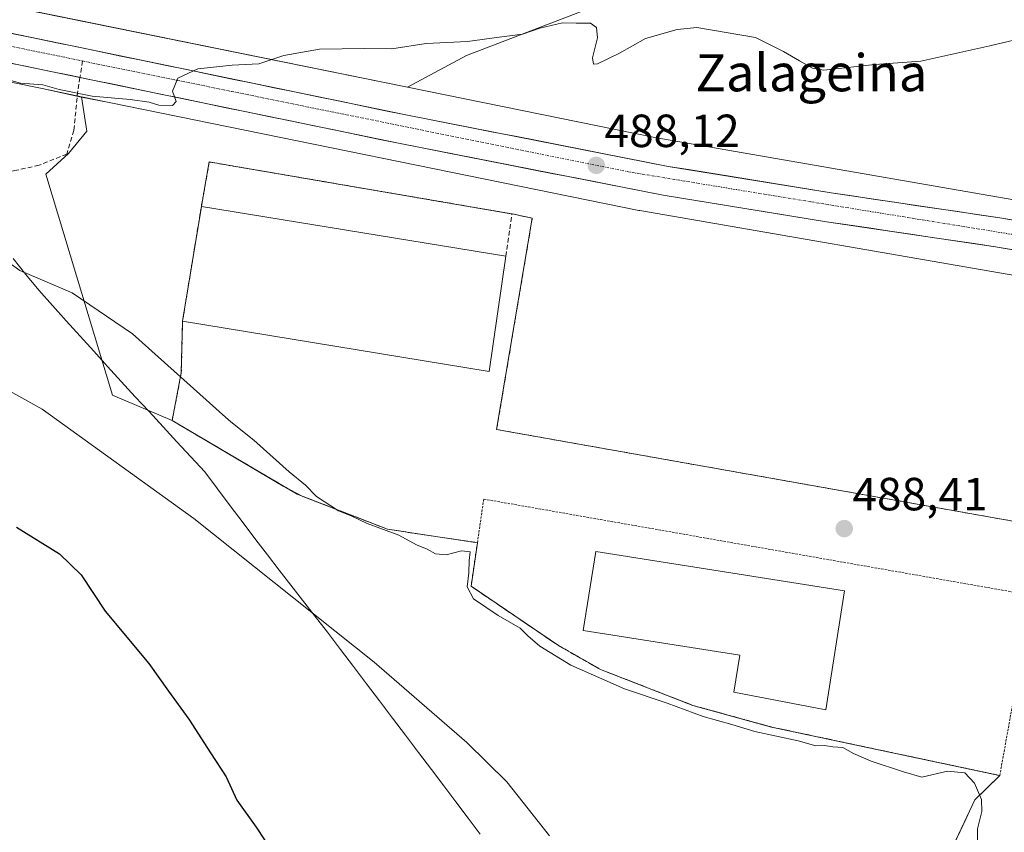
# Model space of a CAD drawing. Units: metres. Extents: x 563167 to 566610, y 4721780 to 4724125.
# Drawn here: x 564941 to 565153, y 4723227 to 4723402 of the extents above; entities that cross this region are included whole.
import ezdxf
from ezdxf.enums import TextEntityAlignment as Align

# ---------------------------------------------------------------- set-up
doc = ezdxf.new("R2010")
doc.units = ezdxf.units.M
doc.header["$MEASUREMENT"] = 0
for name, pattern in [('TRAZO_Y_PUNTO', [1, 0.5, -0.25, 0, -0.25]), ('TRAZOS', [0.75, 0.5, -0.25]), ('TRAZOSX2', [1.5, 1, -0.5])]:
    doc.linetypes.add(name, pattern=pattern)
for name, color, linetype, lineweight in [('Alambrada', 19, 'TRAZOS', 0), ('Arbolado forestal CxS', 92, 'Continuous', 0), ('Carretera de calzada única', 19, 'Continuous', 13), ('Carretera de calzada única Cxs', 19, 'Continuous', 13), ('Carretera de calzada única eje', 19, 'TRAZO_Y_PUNTO', 0), ('Carátula', 7, 'Continuous', 5), ('Curva de nivel maestra', 36, 'Continuous', 30), ('Curva de nivel normal', 36, 'Continuous', 0), ('Edificación industrial', 135, 'Continuous', 13), ('Edificación industrial Cxs', 135, 'Continuous', 13), ('Entidad de ámbito territorial', 19, 'Continuous', 0), ('Entidad de ámbito territorial CxS', 92, 'Continuous', 0), ('Municipio', 9, 'Continuous', 13), ('Municipio CxS', 142, 'Continuous', 0), ('Muro lineal', 1, 'TRAZOSX2', 13), ('Núcleo urbano CxS', 19, 'Continuous', 0), ('Punto de cota en terreno', 7, 'Continuous', 0), ('Recinto industrial', 135, 'TRAZOSX2', 0), ('Recinto industrial CxS', 135, 'Continuous', 0), ('Rótulo de punto de cota en terreno', 19, 'Continuous', 0), ('Senda', 19, 'TRAZOSX2', 0), ('Texto cartográfico', 19, 'Continuous', 0)]:
    doc.layers.add(name, color=color, linetype=linetype, lineweight=lineweight)
doc.styles.add('Arial', font='txt', dxfattribs={"height": 0.2})

# ---------------------------------------------------------------- blocks, each defined once
blk = doc.blocks.new('*U153')
at = {"layer": 'Núcleo urbano CxS', "color": 19, "linetype": 'Continuous', "lineweight": 0}
for points in [[(565797.0953, 4723245.2571, 476.2817), (565666.6031, 4723264.6695, 478.3627), (565666.4809, 4723264.6887, 478.3647), (565596.1825, 4723276.2581, 479.0036), (565527.5101, 4723287.5601, 480.3728), (565516.1537, 4723289.4317, 480.8971), (565515.7955, 4723289.4909, 480.9197), (565515.7357, 4723289.4497, 480.9272), (565366.6861, 4723314.0129, 484.497), (565300.0683, 4723323.3715, 486.3267), (565285.4089, 4723325.4319, 486.5197), (565285.2369, 4723325.4565, 486.517), (565159.3175, 4723345.9687, 487.6115), (565159.2395, 4723345.9807, 487.6118), (565074.6693, 4723360.6113, 487.8388), (565074.4729, 4723360.6483, 487.8413), (565074.4359, 4723360.6523, 487.8418), (564960.2923, 4723383.8921, 487.1885), (564954.3609, 4723385.0977, 486.6382), (564945.8739, 4723386.8975, 487.0784), (564903.9219, 4723395.4387, 483.3049)], [(564876.4217, 4723417.3657, 481.8119), (565024.5895, 4723387.2001, 487.2589), (565077.9297, 4723376.3407, 487.8162), (565162.3445, 4723361.7375, 487.5096), (565214.5271, 4723353.2373, 487.5524), (565288.1395, 4723341.2465, 486.6449), (565369.4229, 4723329.8269, 485.2122), (565369.6109, 4723329.7981, 485.2031), (565517.2515, 4723305.4667, 480.8548), (565526.9485, 4723303.8687, 480.0213), (565530.1101, 4723303.3477, 479.7633), (565550.0681, 4723300.0631, 479.4818), (565598.5563, 4723292.0829, 478.7379), (565669.0185, 4723280.4863, 477.813), (565799.4497, 4723261.0831, 476.0071)]]:
    blk.add_polyline3d(points, dxfattribs=at)
blk = doc.blocks.new('5PATER')
at = {"layer": 'Carátula', "linetype": 'Continuous', "lineweight": 5}
h = blk.add_hatch(color=250, dxfattribs=at)
edge = h.paths.add_edge_path()
edge.add_ellipse((0, 0.01), major_axis=(-1.33, -1.34), ratio=0.999422, start_angle=0, end_angle=360)

msp = doc.modelspace()

# ---------------------------------------------------------------- linework, layer by layer
at = {"layer": 'Alambrada', "color": 19, "linetype": 'TRAZOS', "lineweight": 0}
msp.add_polyline3d([(565159.26, 4723277.64, 488.34), (565152.25, 4723238.81, 488.73), (565103.09, 4723249.25, 489.69), (565086.13, 4723253.92, 489.35), (565066.22, 4723261.67, 489.67), (565057.13, 4723266.83, 489.75), (565038.32, 4723279.61, 489.75), (565039.67, 4723289, 489.42), (565041.03, 4723298.41, 489.34), (565159.26, 4723277.64, 488.34)], dxfattribs=at)
at = {"layer": 'Arbolado forestal CxS', "color": 92, "linetype": 'Continuous', "lineweight": 0}
for points in [[(565382.09, 4723560.73, 479.32), (565391.8, 4723536.71, 478.76), (565381.82, 4723533.78, 478.77), (565288.08, 4723500.8, 479.15), (565220.65, 4723481.48, 479.14), (565217.87, 4723480.68, 479.24), (565217.74, 4723480.17, 479.42), (565212.12, 4723477.32, 479.05), (565165.97, 4723453.93, 479.9), (565135.34, 4723439.22, 480.03), (565106.37, 4723426.79, 480.27), (565069, 4723406.29, 482.12), (565037.31, 4723394.07, 487.37), (565024.59, 4723387.2, 487.26), (565024.59, 4723387.2, 487.26), (564876.42, 4723417.37, 481.81)], [(565517.25, 4723305.47, 480.85), (565369.61, 4723329.8, 485.2), (565369.42, 4723329.83, 485.21), (565288.14, 4723341.25, 486.64), (565214.53, 4723353.24, 487.55), (565162.34, 4723361.74, 487.51), (565077.93, 4723376.34, 487.82), (565024.59, 4723387.2, 487.26), (565037.31, 4723394.07, 487.37), (565069, 4723406.29, 482.12), (565106.37, 4723426.79, 480.27), (565135.34, 4723439.22, 480.03), (565165.97, 4723453.93, 479.9), (565212.12, 4723477.32, 479.05), (565217.74, 4723480.17, 479.42), (565217.87, 4723480.68, 479.24), (565220.65, 4723481.48, 479.14), (565332.62, 4723452.81, 480.3), (565380.05, 4723448.76, 479.14), (565413.02, 4723434.89, 479.48), (565468.96, 4723391.69, 479.82)], [(565220.65, 4723481.48, 479.14), (565217.87, 4723480.68, 479.24), (565217.74, 4723480.17, 479.42), (565212.12, 4723477.32, 479.05), (565165.97, 4723453.93, 479.9), (565135.34, 4723439.22, 480.03), (565106.37, 4723426.79, 480.27), (565069, 4723406.29, 482.12), (565037.31, 4723394.07, 487.37), (565024.59, 4723387.2, 487.26)], [(565220.65, 4723481.48, 479.14), (565217.87, 4723480.68, 479.24), (565217.74, 4723480.17, 479.42), (565212.12, 4723477.32, 479.05), (565165.97, 4723453.93, 479.9), (565135.34, 4723439.22, 480.03), (565106.37, 4723426.79, 480.27), (565069, 4723406.29, 482.12), (565037.31, 4723394.07, 487.37), (565024.59, 4723387.2, 487.26)], [(564704.75, 4723478.26, 482.06), (564714.03, 4723471.21, 482.4), (564756.62, 4723449.02, 481.92), (564829.2, 4723427.82, 481.75), (564876.42, 4723417.37, 481.81), (565024.59, 4723387.2, 487.26)], [(564903.92, 4723395.44, 483.3), (564945.87, 4723386.9, 487.08), (564954.36, 4723385.1, 486.64), (564955.48, 4723377.73, 489.16), (564951.55, 4723372.92, 489.24), (564946.65, 4723368.46, 488.97), (564961.03, 4723320.82, 492.1), (564973.87, 4723315.33, 490.94), (564997.82, 4723301.23, 490.41), (565002.03, 4723299, 490.67), (565020.3, 4723291.91, 490.26), (565039.67, 4723289, 489.42), (565038.32, 4723279.61, 489.98), (565057.13, 4723266.83, 489.68), (565066.22, 4723261.67, 489.7), (565086.13, 4723253.92, 490.43), (565102, 4723249.55, 490.19), (565103.09, 4723249.25, 490.26), (565150.45, 4723239.19, 488.78), (565152.25, 4723238.81, 488.38), (565149.28, 4723235.9, 488.98), (565146.9, 4723233.57, 489.22), (565136.98, 4723212.54, 495.01)], [(564903.92, 4723395.44, 483.3), (564945.87, 4723386.9, 487.08), (564954.36, 4723385.1, 486.64)], [(565024.59, 4723387.2, 487.26), (565077.93, 4723376.34, 487.82), (565162.34, 4723361.74, 487.51), (565214.53, 4723353.24, 487.55), (565288.14, 4723341.25, 486.64), (565369.42, 4723329.83, 485.21), (565369.61, 4723329.8, 485.2), (565517.25, 4723305.47, 480.85), (565526.95, 4723303.87, 480.02)], [(564954.36, 4723385.1, 486.64), (564955.48, 4723377.73, 489.16), (564951.55, 4723372.92, 489.24), (564946.65, 4723368.46, 488.97), (564961.03, 4723320.82, 492.1), (564973.87, 4723315.33, 490.94), (564997.82, 4723301.23, 490.41), (565002.03, 4723299, 490.67), (565020.3, 4723291.91, 490.26), (565039.67, 4723289, 489.42), (565038.32, 4723279.61, 489.98), (565057.13, 4723266.83, 489.68), (565066.22, 4723261.67, 489.7), (565086.13, 4723253.92, 490.43), (565102, 4723249.55, 490.19), (565103.09, 4723249.25, 490.26), (565150.45, 4723239.19, 488.78), (565152.25, 4723238.81, 488.38), (565149.28, 4723235.9, 488.98), (565146.9, 4723233.57, 489.22), (565136.98, 4723212.54, 495.01)]]:
    msp.add_polyline3d(points, dxfattribs=at)
at = {"layer": 'Carretera de calzada única', "color": 19, "linetype": 'Continuous', "lineweight": 13}
for points in [[(564954, 4723389.32), (564933.18, 4723393.62), (564895.3, 4723401.88), (564869.44, 4723407.19), (564833.54, 4723415.77), (564815.25, 4723419.72), (564788.85, 4723426.29), (564770.86, 4723431.78), (564757.52, 4723436.78), (564747.68, 4723441.14), (564736.67, 4723446.3), (564717.1, 4723456.95), (564705.81, 4723463.64), (564651.78, 4723502.9), (564614.53, 4723530.76), (564545.99, 4723582.89)], [(564934.5, 4723399.79), (565024.24, 4723381.24), (565080.8, 4723370.15), (565115.91, 4723364.44), (565152.27, 4723359.03), (565189.14, 4723352.96)], [(565176.58, 4723348.64), (565151.3, 4723352.8), (565114.94, 4723358.21), (565079.7, 4723363.94), (565023.01, 4723375.06), (564954, 4723389.32)]]:
    msp.add_lwpolyline(points, dxfattribs=at)
at = {"layer": 'Carretera de calzada única Cxs', "color": 19, "linetype": 'Continuous', "lineweight": 13}
for points in [[(564939.22, 4723398.81, 483.22), (564943.95, 4723397.84, 483.38), (564948.67, 4723396.86, 483.48), (564953.39, 4723395.88, 483.63), (564958.12, 4723394.91, 483.85), (564962.84, 4723393.93, 484.11), (564967.56, 4723392.96, 484.41), (564972.29, 4723391.98, 484.56), (564977.01, 4723391, 484.81), (564981.73, 4723390.03, 485.03), (564986.45, 4723389.05, 485.31), (564991.18, 4723388.07, 485.54), (564995.9, 4723387.1, 485.82), (565000.62, 4723386.12, 486.05), (565005.35, 4723385.15, 486.31), (565010.07, 4723384.17, 486.5), (565014.79, 4723383.19, 486.49), (565019.52, 4723382.22, 486.65), (565024.24, 4723381.24, 486.9), (565028.95, 4723380.32, 487.14), (565033.67, 4723379.39, 487.33), (565038.38, 4723378.47, 487.47), (565043.09, 4723377.54, 487.58), (565047.81, 4723376.62, 487.66), (565052.52, 4723375.7, 487.78), (565057.23, 4723374.77, 487.83), (565061.95, 4723373.85, 487.96), (565066.66, 4723372.92, 487.99), (565071.37, 4723372, 487.95), (565076.09, 4723371.07, 488.02), (565080.8, 4723370.15, 488.02), (565085.19, 4723369.44, 488.05), (565089.58, 4723368.72, 488.02), (565093.97, 4723368.01, 487.96), (565098.36, 4723367.3, 487.92), (565102.74, 4723366.58, 487.86), (565107.13, 4723365.87, 487.8), (565111.52, 4723365.15, 487.79), (565115.91, 4723364.44, 487.84), (565120.46, 4723363.76, 487.86), (565125, 4723363.09, 487.82), (565129.55, 4723362.41, 487.74), (565134.09, 4723361.74, 487.67), (565138.64, 4723361.06, 487.64), (565143.18, 4723360.38, 487.65), (565147.73, 4723359.71, 487.7), (565152.27, 4723359.03, 487.74), (565156.88, 4723358.27, 487.72)], [(565155.51, 4723352.11, 487.72), (565151.3, 4723352.8, 487.79), (565146.76, 4723353.48, 487.81), (565142.21, 4723354.15, 487.76), (565137.67, 4723354.83, 487.72), (565133.12, 4723355.51, 487.66), (565128.58, 4723356.18, 487.72), (565124.03, 4723356.86, 487.81), (565119.49, 4723357.53, 487.88), (565114.94, 4723358.21, 487.9), (565110.54, 4723358.93, 487.88), (565106.13, 4723359.64, 487.86), (565101.73, 4723360.36, 487.87), (565097.32, 4723361.08, 487.92), (565092.92, 4723361.79, 487.96), (565088.51, 4723362.51, 488.01), (565084.11, 4723363.22, 488.02), (565079.7, 4723363.94, 487.99), (565074.98, 4723364.87, 487.97), (565070.25, 4723365.79, 487.95), (565065.53, 4723366.72, 487.99), (565060.8, 4723367.65, 487.99), (565056.08, 4723368.57, 487.94), (565051.36, 4723369.5, 487.79), (565046.63, 4723370.43, 487.59), (565041.91, 4723371.35, 487.54), (565037.18, 4723372.28, 487.47), (565032.46, 4723373.21, 487.35), (565027.73, 4723374.13, 487.14), (565023.01, 4723375.06, 486.86), (565018.28, 4723376.04, 486.75), (565013.55, 4723377.01, 486.65), (565008.83, 4723377.99, 486.49), (565004.1, 4723378.97, 486.22), (564999.37, 4723379.94, 485.99), (564994.64, 4723380.92, 485.84), (564989.91, 4723381.9, 485.85), (564985.19, 4723382.87, 485.71), (564980.46, 4723383.85, 485.26), (564975.73, 4723384.83, 485.04), (564971, 4723385.81, 484.81), (564966.28, 4723386.78, 484.68), (564961.55, 4723387.76, 484.5), (564956.82, 4723388.74, 484.04), (564952.09, 4723389.71, 483.75), (564947.36, 4723390.69, 483.67), (564942.64, 4723391.67, 483.61), (564937.91, 4723392.64, 483.66)]]:
    msp.add_polyline3d(points, dxfattribs=at)
at = {"layer": 'Carretera de calzada única eje', "color": 19, "linetype": 'TRAZO_Y_PUNTO', "lineweight": 0}
for points in [[(564548.36, 4723586.25), (564596.32, 4723548.6), (564642.01, 4723514.65), (564686.08, 4723482.31), (564707.33, 4723466.64), (564719.08, 4723459.73), (564745, 4723446.11), (564769.99, 4723435.48), (564802.62, 4723426.34), (564874.61, 4723409.8), (564909.3, 4723402.15), (564954.56, 4723392.87)], [(564954.56, 4723392.87), (564986.68, 4723386.29), (565071.94, 4723369.01), (565111.65, 4723362.48), (565167.03, 4723353.52), (565185.49, 4723350.33)]]:
    msp.add_lwpolyline(points, dxfattribs=at)
at = {"layer": 'Curva de nivel maestra', "color": 36, "linetype": 'Continuous', "lineweight": 30}
msp.add_polyline3d([(564940.34, 4723292.37, 500), (564949.58, 4723286.61, 500), (564954.25, 4723282.06, 500), (564959.43, 4723274.21, 500), (564968.88, 4723262.96, 500), (564973.11, 4723256.99, 500), (564977.46, 4723250.93, 500), (564982.14, 4723243.7, 500), (564985.49, 4723238.53, 500), (564987.81, 4723233.51, 500), (564991.99, 4723227.69, 500), (564995.59, 4723222.2, 500)], dxfattribs=at)
at = {"layer": 'Curva de nivel normal', "color": 36, "linetype": 'Continuous', "lineweight": 0}
for points in [[(564935.98, 4723389.55, 485), (564941.16, 4723388.06, 485), (564945.98, 4723387.7, 485), (564949.54, 4723386.73, 485), (564956.62, 4723385.25, 485), (564964.86, 4723384.56, 485), (564968.96, 4723383.99, 485), (564970.98, 4723383.35, 485), (564973.92, 4723383.28, 485), (564974.77, 4723384.14, 485), (564973.98, 4723386.34, 485), (564975.08, 4723389.13, 485), (564979.39, 4723391.16, 485), (564986.8, 4723391.93, 485), (564992.54, 4723392.22, 485), (564997.92, 4723394.03, 485), (565005.64, 4723395.41, 485), (565015.32, 4723395.58, 485), (565021.21, 4723395.49, 485), (565028.64, 4723396.63, 485), (565037.56, 4723397.06, 485), (565044.38, 4723398, 485), (565049.37, 4723398.65, 485), (565053.14, 4723399.94, 485), (565057.99, 4723401.07, 485), (565060.95, 4723401.05, 485), (565064.07, 4723401.05, 485), (565065.36, 4723400.06, 485), (565065.52, 4723397.88, 485), (565064.48, 4723393.55, 485), (565064.72, 4723392.19, 485), (565065.52, 4723392.24, 485), (565070.27, 4723394.54, 485), (565075.91, 4723397.74, 485), (565082.71, 4723399.68, 485), (565086.96, 4723400.06, 485), (565099.6, 4723397.96, 485), (565105.64, 4723394.92, 485), (565109.09, 4723392.93, 485), (565111.92, 4723391.29, 485), (565114.34, 4723390.9, 485), (565125.36, 4723392.09, 485), (565135.23, 4723392.82, 485), (565150.09, 4723396.12, 485), (565159.23, 4723398.26, 485)], [(565147.51, 4723222.04, 490), (565147.43, 4723227.33, 490), (565148.36, 4723231.05, 490), (565148.3, 4723233.66, 490), (565146.81, 4723237.17, 490), (565144.73, 4723239.42, 490), (565140.97, 4723239.74, 490), (565135.44, 4723238.43, 490), (565131.48, 4723239.58, 490), (565124.55, 4723241.93, 490), (565120.73, 4723243.53, 490), (565118.44, 4723244.82, 490), (565116.24, 4723244.97, 490), (565114.51, 4723245.3, 490), (565112.6, 4723245.19, 490), (565108.79, 4723246.3, 490), (565099.44, 4723248.27, 490), (565094.47, 4723249.82, 490), (565088.36, 4723251.56, 490), (565080.54, 4723254.42, 490), (565071.35, 4723257.51, 490), (565059.84, 4723262.57, 490), (565053.12, 4723266.73, 490), (565050.56, 4723268.92, 490), (565048.9, 4723270.59, 490), (565044.12, 4723273.28, 490), (565038.8, 4723276.91, 490), (565037.43, 4723279.52, 490), (565037.8, 4723282.53, 490), (565037.92, 4723285.19, 490), (565038.14, 4723287.01, 490), (565036.27, 4723287.23, 490), (565032.93, 4723286.42, 490), (565030.67, 4723286.6, 490), (565028.87, 4723287.58, 490), (565026.54, 4723288.54, 490), (565022.77, 4723290.62, 490), (565015.88, 4723293.18, 490), (565012.59, 4723294.74, 490), (565009.75, 4723295.9, 490), (565005.02, 4723298.99, 490), (565002.62, 4723301.38, 490), (564999.11, 4723304.3, 490), (564991.49, 4723311.14, 490), (564986.51, 4723315.03, 490), (564985.37, 4723316.09, 490), (564965.37, 4723334.07, 490), (564952.31, 4723342.87, 490), (564941.06, 4723347.7, 490), (564938.44, 4723349.57, 490)], [(565055.2, 4723225.8, 495), (565046.01, 4723237.44, 495), (565037.37, 4723245.94, 495), (565017.41, 4723263.27, 495), (564978.53, 4723294.23, 495), (564945.85, 4723317.83, 495), (564933.28, 4723324.75, 495)]]:
    msp.add_polyline3d(points, dxfattribs=at)
at = {"layer": 'Edificación industrial', "color": 135, "linetype": 'Continuous', "lineweight": 13}
for points in [[(565045.82, 4723350.77, 489.44), (565042.24, 4723325.94, 489.51), (564976.12, 4723336.76, 489.85), (564980.17, 4723361.5, 489.77), (565045.82, 4723350.77, 489.44)], [(565118.81, 4723278.63, 488.93), (565114.75, 4723252.94, 488.97), (565094.96, 4723256.79, 489.36), (565096.21, 4723264.73, 489.47), (565062.49, 4723270.06, 489.29), (565065.18, 4723287.09, 489.41), (565118.81, 4723278.63, 488.93)]]:
    msp.add_polyline3d(points, dxfattribs=at)
at = {"layer": 'Edificación industrial Cxs', "color": 135, "linetype": 'Continuous', "lineweight": 13}
for points in [[(565045.82, 4723350.77, 489.44), (565042.24, 4723325.94, 489.51), (564976.12, 4723336.76, 489.85), (564980.17, 4723361.5, 489.77), (565045.82, 4723350.77, 489.44)], [(565118.81, 4723278.63, 488.93), (565114.75, 4723252.94, 488.97), (565094.96, 4723256.79, 489.36), (565096.21, 4723264.73, 489.47), (565062.49, 4723270.06, 489.29), (565065.18, 4723287.09, 489.41), (565118.81, 4723278.63, 488.93)]]:
    msp.add_polyline3d(points, close=True, dxfattribs=at)
at = {"layer": 'Entidad de ámbito territorial', "color": 19, "linetype": 'Continuous', "lineweight": 0}
msp.add_polyline3d([(564939.58, 4723350.25, 489.83), (564942.37, 4723346.84, 489.98), (564945.15, 4723343.42, 490.26), (564948.11, 4723340.14, 490.78), (564951.07, 4723336.86, 491.02), (564954.03, 4723333.57, 491.14), (564956.99, 4723330.29, 491.3), (564959.95, 4723327.01, 491.36), (564962.91, 4723323.73, 491.26), (564965.91, 4723320.49, 491.32), (564968.91, 4723317.26, 491.15), (564971.92, 4723314.02, 491.39), (564974.92, 4723310.78, 491.66), (564977.92, 4723307.55, 491.99), (564980.92, 4723304.31, 492.12), (564983.66, 4723300.63, 492.57), (564986.41, 4723296.96, 492.97), (564989.15, 4723293.28, 493.38), (564991.89, 4723289.6, 493.53), (564994.42, 4723286.36, 493.74), (564996.94, 4723283.12, 494.17), (564999.47, 4723279.88, 494.62), (565001.99, 4723276.64, 495.01), (565004.52, 4723273.4, 494.93), (565007.33, 4723269.7, 495.39), (565010.14, 4723266, 495.81), (565012.95, 4723262.3, 496.21), (565015.76, 4723258.6, 496.17), (565018.57, 4723254.9, 496.1), (565021.38, 4723251.2, 495.94), (565024.19, 4723247.5, 495.85), (565027, 4723243.8, 495.85), (565029.81, 4723240.1, 495.83), (565032.42, 4723236.62, 496), (565035.04, 4723233.13, 496.14), (565037.65, 4723229.64, 496.21), (565040.26, 4723226.16, 496.19)], dxfattribs=at)
at = {"layer": 'Entidad de ámbito territorial CxS', "color": 92, "linetype": 'Continuous', "lineweight": 0}
msp.add_polyline3d([(565040.26, 4723226.16, 496.19), (565037.65, 4723229.64, 496.21), (565035.04, 4723233.13, 496.14), (565032.42, 4723236.62, 496), (565029.81, 4723240.1, 495.83), (565027, 4723243.8, 495.85), (565024.19, 4723247.5, 495.85), (565021.38, 4723251.2, 495.94), (565018.57, 4723254.9, 496.1), (565015.76, 4723258.6, 496.17), (565012.95, 4723262.3, 496.21), (565010.14, 4723266, 495.81), (565007.33, 4723269.7, 495.39), (565004.52, 4723273.4, 494.93), (565001.99, 4723276.64, 495.01), (564999.47, 4723279.88, 494.62), (564996.94, 4723283.12, 494.17), (564994.42, 4723286.36, 493.74), (564991.89, 4723289.6, 493.53), (564989.15, 4723293.28, 493.38), (564986.41, 4723296.96, 492.97), (564983.66, 4723300.63, 492.57), (564980.92, 4723304.31, 492.12), (564977.92, 4723307.55, 491.99), (564974.92, 4723310.78, 491.66), (564971.92, 4723314.02, 491.39), (564968.91, 4723317.26, 491.15), (564965.91, 4723320.49, 491.32), (564962.91, 4723323.73, 491.26), (564959.95, 4723327.01, 491.36), (564956.99, 4723330.29, 491.3), (564954.03, 4723333.57, 491.14), (564951.07, 4723336.86, 491.02), (564948.11, 4723340.14, 490.78), (564945.15, 4723343.42, 490.26), (564942.37, 4723346.84, 489.98), (564939.58, 4723350.25, 489.83)], dxfattribs=at)
at = {"layer": 'Municipio', "color": 9, "linetype": 'Continuous', "lineweight": 13}
msp.add_polyline3d([(564939.58, 4723350.25, 489.83), (564942.37, 4723346.84, 489.98), (564945.15, 4723343.42, 490.26), (564948.11, 4723340.14, 490.78), (564951.07, 4723336.86, 491.02), (564954.03, 4723333.57, 491.14), (564956.99, 4723330.29, 491.3), (564959.95, 4723327.01, 491.36), (564962.91, 4723323.73, 491.26), (564965.91, 4723320.49, 491.32), (564968.91, 4723317.26, 491.15), (564971.92, 4723314.02, 491.39), (564974.92, 4723310.78, 491.66), (564977.92, 4723307.55, 491.99), (564980.92, 4723304.31, 492.12), (564983.66, 4723300.63, 492.57), (564986.41, 4723296.96, 492.97), (564989.15, 4723293.28, 493.38), (564991.89, 4723289.6, 493.53), (564994.42, 4723286.36, 493.74), (564996.94, 4723283.12, 494.17), (564999.47, 4723279.88, 494.62), (565001.99, 4723276.64, 495.01), (565004.52, 4723273.4, 494.93), (565007.33, 4723269.7, 495.39), (565010.14, 4723266, 495.81), (565012.95, 4723262.3, 496.21), (565015.76, 4723258.6, 496.17), (565018.57, 4723254.9, 496.1), (565021.38, 4723251.2, 495.94), (565024.19, 4723247.5, 495.85), (565027, 4723243.8, 495.85), (565029.81, 4723240.1, 495.83), (565032.42, 4723236.62, 496), (565035.04, 4723233.13, 496.14), (565037.65, 4723229.64, 496.21), (565040.26, 4723226.16, 496.19)], dxfattribs=at)
msp.add_polyline3d([(564939.58, 4723350.25, 489.83), (564942.37, 4723346.84, 489.98), (564945.15, 4723343.42, 490.26), (564948.11, 4723340.14, 490.78), (564951.07, 4723336.86, 491.02), (564954.03, 4723333.57, 491.14), (564956.99, 4723330.29, 491.3), (564959.95, 4723327.01, 491.36), (564962.91, 4723323.73, 491.26), (564965.91, 4723320.49, 491.32), (564968.91, 4723317.26, 491.15), (564971.92, 4723314.02, 491.39), (564974.92, 4723310.78, 491.66), (564977.92, 4723307.55, 491.99), (564980.92, 4723304.31, 492.12), (564983.66, 4723300.63, 492.57), (564986.41, 4723296.96, 492.97), (564989.15, 4723293.28, 493.38), (564991.89, 4723289.6, 493.53), (564994.42, 4723286.36, 493.74), (564996.94, 4723283.12, 494.17), (564999.47, 4723279.88, 494.62), (565001.99, 4723276.64, 495.01), (565004.52, 4723273.4, 494.93), (565007.33, 4723269.7, 495.39), (565010.14, 4723266, 495.81), (565012.95, 4723262.3, 496.21), (565015.76, 4723258.6, 496.17), (565018.57, 4723254.9, 496.1), (565021.38, 4723251.2, 495.94), (565024.19, 4723247.5, 495.85), (565027, 4723243.8, 495.85), (565029.81, 4723240.1, 495.83), (565032.42, 4723236.62, 496), (565035.04, 4723233.13, 496.14), (565037.65, 4723229.64, 496.21), (565040.26, 4723226.16, 496.19)], dxfattribs=at)
at = {"layer": 'Municipio CxS', "color": 142, "linetype": 'Continuous', "lineweight": 0}
for points in [[(565040.26, 4723226.16, 496.19), (565037.65, 4723229.64, 496.21), (565035.04, 4723233.13, 496.14), (565032.42, 4723236.62, 496), (565029.81, 4723240.1, 495.83), (565027, 4723243.8, 495.85), (565024.19, 4723247.5, 495.85), (565021.38, 4723251.2, 495.94), (565018.57, 4723254.9, 496.1), (565015.76, 4723258.6, 496.17), (565012.95, 4723262.3, 496.21), (565010.14, 4723266, 495.81), (565007.33, 4723269.7, 495.39), (565004.52, 4723273.4, 494.93), (565001.99, 4723276.64, 495.01), (564999.47, 4723279.88, 494.62), (564996.94, 4723283.12, 494.17), (564994.42, 4723286.36, 493.74), (564991.89, 4723289.6, 493.53), (564989.15, 4723293.28, 493.38), (564986.41, 4723296.96, 492.97), (564983.66, 4723300.63, 492.57), (564980.92, 4723304.31, 492.12), (564977.92, 4723307.55, 491.99), (564974.92, 4723310.78, 491.66), (564971.92, 4723314.02, 491.39), (564968.91, 4723317.26, 491.15), (564965.91, 4723320.49, 491.32), (564962.91, 4723323.73, 491.26), (564959.95, 4723327.01, 491.36), (564956.99, 4723330.29, 491.3), (564954.03, 4723333.57, 491.14), (564951.07, 4723336.86, 491.02), (564948.11, 4723340.14, 490.78), (564945.15, 4723343.42, 490.26), (564942.37, 4723346.84, 489.98), (564939.58, 4723350.25, 489.83)], [(564939.58, 4723350.25, 489.83), (564942.37, 4723346.84, 489.98), (564945.15, 4723343.42, 490.26), (564948.11, 4723340.14, 490.78), (564951.07, 4723336.86, 491.02), (564954.03, 4723333.57, 491.14), (564956.99, 4723330.29, 491.3), (564959.95, 4723327.01, 491.36), (564962.91, 4723323.73, 491.26), (564965.91, 4723320.49, 491.32), (564968.91, 4723317.26, 491.15), (564971.92, 4723314.02, 491.39), (564974.92, 4723310.78, 491.66), (564977.92, 4723307.55, 491.99), (564980.92, 4723304.31, 492.12), (564983.66, 4723300.63, 492.57), (564986.41, 4723296.96, 492.97), (564989.15, 4723293.28, 493.38), (564991.89, 4723289.6, 493.53), (564994.42, 4723286.36, 493.74), (564996.94, 4723283.12, 494.17), (564999.47, 4723279.88, 494.62), (565001.99, 4723276.64, 495.01), (565004.52, 4723273.4, 494.93), (565007.33, 4723269.7, 495.39), (565010.14, 4723266, 495.81), (565012.95, 4723262.3, 496.21), (565015.76, 4723258.6, 496.17), (565018.57, 4723254.9, 496.1), (565021.38, 4723251.2, 495.94), (565024.19, 4723247.5, 495.85), (565027, 4723243.8, 495.85), (565029.81, 4723240.1, 495.83), (565032.42, 4723236.62, 496), (565035.04, 4723233.13, 496.14), (565037.65, 4723229.64, 496.21), (565040.26, 4723226.16, 496.19)]]:
    msp.add_polyline3d(points, dxfattribs=at)
at = {"layer": 'Muro lineal', "color": 1, "linetype": 'TRAZOSX2', "lineweight": 13}
msp.add_polyline3d([(565045.82, 4723350.77, 489.44), (565047.15, 4723359.9, 488.93), (564981.89, 4723371.09, 489.02), (564980.17, 4723361.5, 489.77)], dxfattribs=at)
at = {"layer": 'Núcleo urbano CxS', "color": 19, "linetype": 'Continuous', "lineweight": 0}
for points in [[(564704.75, 4723478.26, 482.06), (564714.03, 4723471.21, 482.4), (564756.62, 4723449.02, 481.92), (564829.2, 4723427.82, 481.75), (564876.42, 4723417.37, 481.81), (565024.59, 4723387.2, 487.26)], [(564903.92, 4723395.44, 483.3), (564945.87, 4723386.9, 487.08), (564954.36, 4723385.1, 486.64)], [(565024.59, 4723387.2, 487.26), (565077.93, 4723376.34, 487.82), (565162.34, 4723361.74, 487.51), (565214.53, 4723353.24, 487.55), (565288.14, 4723341.25, 486.64), (565369.42, 4723329.83, 485.21), (565369.61, 4723329.8, 485.2), (565517.25, 4723305.47, 480.85), (565526.95, 4723303.87, 480.02)], [(565136.98, 4723212.54, 495.01), (565146.9, 4723233.57, 489.22), (565149.28, 4723235.9, 488.98), (565152.25, 4723238.81, 488.38), (565150.45, 4723239.19, 488.78), (565103.09, 4723249.25, 490.26), (565102, 4723249.55, 490.19), (565086.13, 4723253.92, 490.43), (565066.22, 4723261.67, 489.7), (565057.13, 4723266.83, 489.68), (565038.32, 4723279.61, 489.98), (565039.67, 4723289, 489.42), (565020.3, 4723291.91, 490.26), (565002.03, 4723299, 490.67), (564997.82, 4723301.23, 490.41), (564973.87, 4723315.33, 490.94), (564961.03, 4723320.82, 492.1), (564946.65, 4723368.46, 488.97), (564951.55, 4723372.92, 489.24), (564955.48, 4723377.73, 489.16), (564954.36, 4723385.1, 486.64), (564960.29, 4723383.89, 487.19), (565074.44, 4723360.65, 487.84), (565074.47, 4723360.65, 487.84), (565074.67, 4723360.61, 487.84), (565159.24, 4723345.98, 487.61)], [(564954.36, 4723385.1, 486.64), (564955.48, 4723377.73, 489.16), (564951.55, 4723372.92, 489.24), (564946.65, 4723368.46, 488.97), (564961.03, 4723320.82, 492.1), (564973.87, 4723315.33, 490.94), (564997.82, 4723301.23, 490.41), (565002.03, 4723299, 490.67), (565020.3, 4723291.91, 490.26), (565039.67, 4723289, 489.42), (565038.32, 4723279.61, 489.98), (565057.13, 4723266.83, 489.68), (565066.22, 4723261.67, 489.7), (565086.13, 4723253.92, 490.43), (565102, 4723249.55, 490.19), (565103.09, 4723249.25, 490.26), (565150.45, 4723239.19, 488.78), (565152.25, 4723238.81, 488.38), (565149.28, 4723235.9, 488.98), (565146.9, 4723233.57, 489.22), (565136.98, 4723212.54, 495.01)], [(564954.36, 4723385.1, 486.64), (564960.29, 4723383.89, 487.19), (565074.44, 4723360.65, 487.84), (565074.47, 4723360.65, 487.84), (565074.67, 4723360.61, 487.84), (565159.24, 4723345.98, 487.61), (565159.32, 4723345.97, 487.61), (565285.24, 4723325.46, 486.52), (565285.41, 4723325.43, 486.52), (565300.07, 4723323.37, 486.33), (565366.69, 4723314.01, 484.5), (565515.74, 4723289.45, 480.93)], [(564954.36, 4723385.1, 486.64), (564960.29, 4723383.89, 487.19), (565074.44, 4723360.65, 487.84), (565074.47, 4723360.65, 487.84), (565074.67, 4723360.61, 487.84), (565159.24, 4723345.98, 487.61), (565159.32, 4723345.97, 487.61), (565285.24, 4723325.46, 486.52), (565285.41, 4723325.43, 486.52), (565300.07, 4723323.37, 486.33), (565366.69, 4723314.01, 484.5), (565515.74, 4723289.45, 480.93)]]:
    msp.add_polyline3d(points, dxfattribs=at)
at = {"layer": 'Recinto industrial', "color": 135, "linetype": 'TRAZOSX2', "lineweight": 0}
msp.add_polyline3d([(565221.08, 4723281.93, 487.85), (565043.81, 4723313.41, 489.33), (565051.49, 4723358.97, 488.4), (565047.15, 4723359.9, 488.93), (565046.98, 4723359.93, 488.95), (564985.98, 4723370.39, 489.18), (564981.89, 4723371.09, 489.02), (564980.94, 4723365.81, 489.82), (564980.17, 4723361.5, 489.77), (564976.12, 4723336.76, 489.85), (564975.85, 4723325.65, 490), (564973.87, 4723315.33, 490.74), (565000.85, 4723299.45, 490.17), (565020.3, 4723291.91, 490.06), (565039.67, 4723289, 489.42), (565038.32, 4723279.61, 489.75), (565057.13, 4723266.83, 489.75), (565066.22, 4723261.67, 489.67), (565086.13, 4723253.92, 489.35), (565103.09, 4723249.25, 489.69), (565152.25, 4723238.81, 488.73), (565146.9, 4723233.57, 489.95), (565136.98, 4723212.54, 494.28)], dxfattribs=at)
at = {"layer": 'Recinto industrial CxS', "color": 135, "linetype": 'Continuous', "lineweight": 0}
msp.add_polyline3d([(565136.98, 4723212.54, 494.28), (565146.9, 4723233.57, 489.95), (565152.25, 4723238.81, 488.73), (565103.09, 4723249.25, 489.69), (565086.13, 4723253.92, 489.35), (565066.22, 4723261.67, 489.67), (565057.13, 4723266.83, 489.75), (565038.32, 4723279.61, 489.75), (565039.67, 4723289, 489.42), (565020.3, 4723291.91, 490.06), (565000.85, 4723299.45, 490.17), (564973.87, 4723315.33, 490.74), (564975.85, 4723325.65, 490), (564976.12, 4723336.76, 489.85), (564980.17, 4723361.5, 489.77), (564980.94, 4723365.81, 489.82), (564981.89, 4723371.09, 489.02), (564985.98, 4723370.39, 489.18), (565046.98, 4723359.93, 488.95), (565047.15, 4723359.9, 488.93), (565051.49, 4723358.97, 488.4), (565043.81, 4723313.41, 489.33), (565221.08, 4723281.93, 487.85)], dxfattribs=at)
at = {"layer": 'Senda', "color": 19, "linetype": 'TRAZOSX2', "lineweight": 0}
for points in [[(564954.56, 4723392.87), (564954, 4723389.32)], [(564954, 4723389.32), (564953.54, 4723386.41), (564952.71, 4723377.9), (564951.2, 4723372.8), (564945.2, 4723370.4), (564939.99, 4723369.24), (564920.6, 4723364.67), (564916.1, 4723363.5), (564906.88, 4723358.57), (564897.74, 4723354.49)]]:
    msp.add_lwpolyline(points, dxfattribs=at)

# ---------------------------------------------------------------- block references
at = {"layer": 'Núcleo urbano CxS', "color": 19, "linetype": 'Continuous', "lineweight": 0}
msp.add_blockref('*U153', (0, 0), dxfattribs=at)
at = {"layer": 'Punto de cota en terreno', "linetype": 'Continuous', "lineweight": 0}
for p in [(565065.29, 4723370.36, 488.12), (565118.73, 4723292.04, 488.41)]:
    msp.add_blockref('5PATER', p, dxfattribs=at)

# ---------------------------------------------------------------- texts
at = {"layer": 'Rótulo de punto de cota en terreno', "color": 19, "linetype": 'Continuous', "lineweight": 0, "style": 'Arial'}
for s, p in [('488,12', (565067.05, 4723372.12)), ('488,41', (565120.49, 4723293.8))]:
    msp.add_text(s, height=7, dxfattribs=at).set_placement(p, align=Align.BOTTOM_LEFT)
at = {"layer": 'Texto cartográfico', "color": 19, "linetype": 'Continuous', "lineweight": 0, "style": 'Arial'}
msp.add_text('Zalageina', height=8, dxfattribs=at).set_placement((565111.65, 4723390.33), align=Align.MIDDLE_CENTER)

doc.saveas('drawing.dxf')
